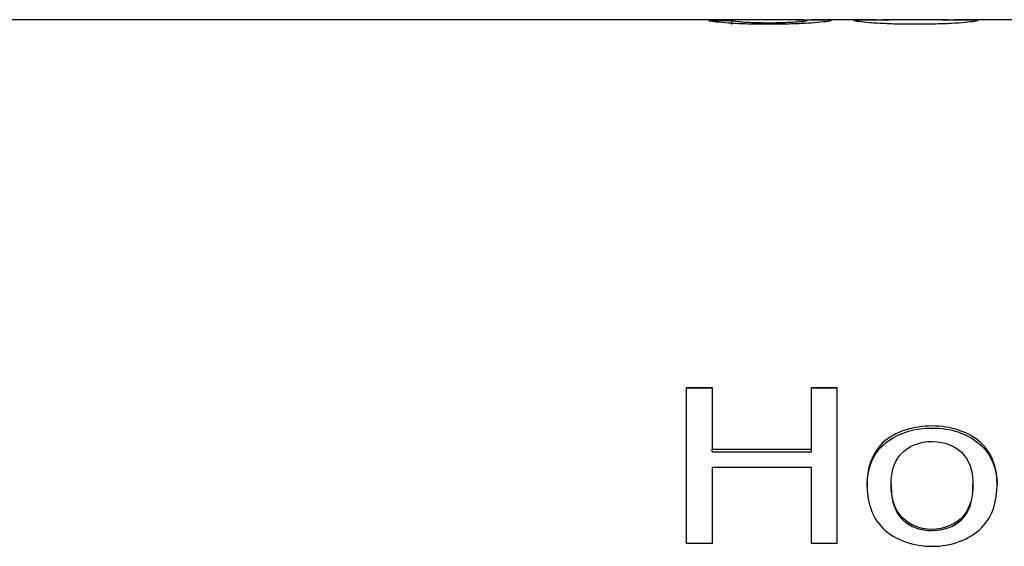
# Model space of a CAD drawing. Extents: x 38 to 274, y 112 to 202.
# Drawn here: x 48 to 59, y 163 to 169 of the extents above; entities that cross this region are included whole.
import ezdxf

# ---------------------------------------------------------------- set-up
doc = ezdxf.new("R2010")
doc.units = 0
doc.layers.add('_TRANSLATION', color=7, linetype='CONTINUOUS')
doc.layers.add('C023034_22300DL_', color=7, linetype='CONTINUOUS')

# ---------------------------------------------------------------- blocks, each defined once
blk = doc.blocks.new('SE')
at = {"layer": 'C023034_22300DL_', "color": 7, "linetype": 'CONTINUOUS'}
for p, q in [((56.085, 168.647), (44.533, 168.647)), ((55.843, 168.597), (55.843, 168.638)), ((57.349, 168.647), (56.679, 168.647)), ((60.608, 168.647), (58.172, 168.647)), ((55.371, 163.171), (55.371, 164.802)), ((55.371, 164.802), (55.637, 164.802)), ((55.371, 164.8), (55.637, 164.8)), ((55.637, 164.802), (55.637, 164.159)), ((56.677, 164.159), (56.677, 164.802)), ((56.677, 164.802), (56.943, 164.802)), ((56.677, 164.8), (56.943, 164.8)), ((56.943, 164.802), (56.943, 163.171)), ((55.637, 164.159), (56.677, 164.159)), ((55.637, 164.131), (55.637, 164.159)), ((55.637, 164.131), (56.677, 164.131)), ((56.677, 164.131), (56.677, 164.159)), ((56.677, 163.967), (55.637, 163.967)), ((55.637, 163.967), (55.637, 163.171)), ((56.677, 163.171), (56.677, 163.967)), ((57.51, 163.787), (57.51, 163.76)), ((58.364, 163.766), (58.364, 163.793)), ((55.637, 163.171), (55.371, 163.171)), ((56.943, 163.171), (56.677, 163.171))]:
    blk.add_line(p, q, dxfattribs=at)
blk.add_ellipse((56.085, 157.647), major_axis=(0, -11), ratio=0.130435, start_param=3.141593, end_param=3.147578, dxfattribs=at)
for points, knots in [([(56.518, 168.647), (56.572, 168.647), (56.626, 168.647), (56.673, 168.647), (56.713, 168.647), (56.75, 168.647), (56.78, 168.647), (56.809, 168.647), (56.833, 168.646), (56.85, 168.645), (56.868, 168.645), (56.879, 168.643), (56.883, 168.642), (56.89, 168.639), (56.884, 168.636), (56.866, 168.632), (56.847, 168.629), (56.814, 168.625), (56.771, 168.62), (56.733, 168.617), (56.687, 168.614), (56.637, 168.61), (56.578, 168.607), (56.51, 168.604), (56.44, 168.602), (56.373, 168.6), (56.301, 168.599), (56.231, 168.599), (56.147, 168.599), (56.06, 168.6), (55.981, 168.603), (55.919, 168.605), (55.861, 168.608), (55.81, 168.612), (55.76, 168.615), (55.715, 168.619), (55.682, 168.623), (55.649, 168.627), (55.627, 168.63), (55.614, 168.633), (55.609, 168.635), (55.605, 168.636), (55.603, 168.637)], [0, 0, 0, 0, 0.064906, 0.064906, 0.064906, 0.119817, 0.119817, 0.119817, 0.174534, 0.174534, 0.174534, 0.232978, 0.232978, 0.232978, 0.318642, 0.318642, 0.318642, 0.402957, 0.402957, 0.402957, 0.475813, 0.475813, 0.475813, 0.561455, 0.561455, 0.561455, 0.643182, 0.643182, 0.643182, 0.741949, 0.741949, 0.741949, 0.81901, 0.81901, 0.81901, 0.896037, 0.896037, 0.896037, 0.971307, 0.971307, 0.971307, 1, 1, 1, 1]), ([(55.843, 168.638), (55.856, 168.636), (55.876, 168.632), (55.909, 168.629), (55.928, 168.627), (55.951, 168.625), (55.98, 168.623), (56.009, 168.621), (56.043, 168.619), (56.079, 168.618), (56.113, 168.617), (56.15, 168.617), (56.187, 168.616), (56.239, 168.616), (56.293, 168.616), (56.344, 168.617), (56.384, 168.618), (56.423, 168.62), (56.457, 168.621), (56.491, 168.623), (56.521, 168.625), (56.547, 168.627), (56.575, 168.629), (56.597, 168.631), (56.611, 168.634), (56.624, 168.636), (56.63, 168.638), (56.63, 168.639), (56.63, 168.641), (56.623, 168.643), (56.606, 168.644), (56.593, 168.645), (56.573, 168.646), (56.548, 168.646), (56.523, 168.647), (56.493, 168.647), (56.46, 168.647), (56.424, 168.647), (56.384, 168.647), (56.342, 168.647), (56.302, 168.647), (56.261, 168.647), (56.22, 168.647), (56.171, 168.647), (56.123, 168.647), (56.076, 168.647)], [0, 0, 0, 0, 0.103592, 0.103592, 0.103592, 0.16241, 0.16241, 0.16241, 0.221584, 0.221584, 0.221584, 0.276558, 0.276558, 0.276558, 0.35546, 0.35546, 0.35546, 0.417511, 0.417511, 0.417511, 0.479349, 0.479349, 0.479349, 0.548204, 0.548204, 0.548204, 0.613867, 0.613867, 0.613867, 0.686841, 0.686841, 0.686841, 0.745353, 0.745353, 0.745353, 0.803576, 0.803576, 0.803576, 0.866962, 0.866962, 0.866962, 0.928018, 0.928018, 0.928018, 1, 1, 1, 1]), ([(58.042, 168.647), (58.104, 168.647), (58.164, 168.648), (58.217, 168.647), (58.259, 168.647), (58.297, 168.647), (58.326, 168.647), (58.356, 168.646), (58.379, 168.645), (58.393, 168.644), (58.408, 168.643), (58.414, 168.641), (58.414, 168.639), (58.413, 168.636), (58.403, 168.633), (58.381, 168.629), (58.359, 168.626), (58.324, 168.621), (58.281, 168.618), (58.241, 168.614), (58.194, 168.611), (58.141, 168.608), (58.084, 168.605), (58.019, 168.603), (57.953, 168.601), (57.863, 168.599), (57.768, 168.599), (57.676, 168.6), (57.603, 168.6), (57.53, 168.602), (57.463, 168.605), (57.396, 168.608), (57.334, 168.611), (57.283, 168.615), (57.237, 168.619), (57.199, 168.623), (57.172, 168.627), (57.146, 168.63), (57.13, 168.634), (57.124, 168.637), (57.119, 168.639), (57.122, 168.642), (57.136, 168.644), (57.147, 168.645), (57.167, 168.646), (57.194, 168.647), (57.222, 168.647), (57.259, 168.647), (57.301, 168.647), (57.339, 168.648), (57.383, 168.647), (57.428, 168.647), (57.45, 168.647), (57.472, 168.647), (57.495, 168.647)], [0, 0, 0, 0, 0.058986, 0.058986, 0.058986, 0.106827, 0.106827, 0.106827, 0.154482, 0.154482, 0.154482, 0.204645, 0.204645, 0.204645, 0.263486, 0.263486, 0.263486, 0.324539, 0.324539, 0.324539, 0.380716, 0.380716, 0.380716, 0.442471, 0.442471, 0.442471, 0.526598, 0.526598, 0.526598, 0.593445, 0.593445, 0.593445, 0.661017, 0.661017, 0.661017, 0.720693, 0.720693, 0.720693, 0.779639, 0.779639, 0.779639, 0.838457, 0.838457, 0.838457, 0.886812, 0.886812, 0.886812, 0.935518, 0.935518, 0.935518, 0.979115, 0.979115, 0.979115, 1, 1, 1, 1]), ([(58.166, 168.639), (58.166, 168.64), (58.163, 168.641), (58.156, 168.642), (58.147, 168.643), (58.131, 168.644), (58.109, 168.645), (58.087, 168.646), (58.058, 168.646), (58.025, 168.647), (57.991, 168.647), (57.952, 168.647), (57.91, 168.647), (57.87, 168.647), (57.828, 168.647), (57.786, 168.647), (57.738, 168.647), (57.689, 168.647), (57.643, 168.647), (57.604, 168.647), (57.567, 168.647), (57.534, 168.647), (57.502, 168.647), (57.473, 168.646), (57.449, 168.646), (57.422, 168.645), (57.402, 168.644), (57.388, 168.643), (57.375, 168.642), (57.369, 168.641), (57.369, 168.639)], [0.5005309, 0.5005309, 0.5005309, 0.5005309, 0.5388924, 0.5388924, 0.5388924, 0.5896747, 0.5896747, 0.5896747, 0.6403476, 0.6403476, 0.6403476, 0.69376, 0.69376, 0.69376, 0.7437688, 0.7437688, 0.7437688, 0.8015014, 0.8015014, 0.8015014, 0.8491002, 0.8491002, 0.8491002, 0.8965592, 0.8965592, 0.8965592, 0.9485874, 0.9485874, 0.9485874, 1, 1, 1, 1]), ([(57.257, 163.787), (57.257, 163.947), (57.299, 164.11), (57.548, 164.341), (57.744, 164.4), (58.129, 164.4), (58.322, 164.34), (58.574, 164.109), (58.619, 163.946), (58.615, 163.628), (58.581, 163.459), (58.326, 163.208), (58.13, 163.142), (57.745, 163.142), (57.551, 163.205), (57.296, 163.457), (57.257, 163.627), (57.257, 163.787)], [0, 0, 0, 0, 0.125, 0.125, 0.25, 0.25, 0.375, 0.375, 0.5, 0.5, 0.625, 0.625, 0.75, 0.75, 0.875, 0.875, 1, 1, 1, 1]), ([(57.257, 163.76), (57.257, 163.978), (57.333, 164.141), (57.482, 164.246), (57.606, 164.334), (57.758, 164.378), (58.136, 164.378), (58.3, 164.323), (58.553, 164.11), (58.617, 163.964), (58.617, 163.776), (58.617, 163.776), (58.617, 163.776)], [0, 0, 0, 0, 0.1427125, 0.1427125, 0.1427125, 0.2526044, 0.2526044, 0.3738925, 0.3738925, 0.4951806, 0.4951806, 0.4952125, 0.4952125, 0.4952125, 0.4952125]), ([(57.51, 163.787), (57.51, 163.677), (57.528, 163.564), (57.674, 163.377), (57.802, 163.318), (58.066, 163.318), (58.197, 163.375), (58.344, 163.559), (58.363, 163.675), (58.365, 163.891), (58.347, 164.004), (58.2, 164.182), (58.073, 164.238), (57.808, 164.239), (57.678, 164.186), (57.528, 164.009), (57.51, 163.896), (57.51, 163.787)], [0, 0, 0, 0, 0.125, 0.125, 0.25, 0.25, 0.375, 0.375, 0.5, 0.5, 0.625, 0.625, 0.75, 0.75, 0.875, 0.875, 1, 1, 1, 1]), ([(57.51, 163.76), (57.51, 163.607), (57.551, 163.494), (57.632, 163.418), (57.713, 163.343), (57.814, 163.305), (57.938, 163.307), (58.059, 163.308), (58.162, 163.343), (58.324, 163.496), (58.364, 163.611), (58.364, 163.766)], [0, 0, 0, 0, 0.1408818, 0.1408818, 0.1408818, 0.2507546, 0.2507546, 0.2507546, 0.3761899, 0.3761899, 0.5015976, 0.5015976, 0.5015976, 0.5015976])]:
    blk.add_open_spline(points, degree=3, knots=knots, dxfattribs=at)
blk.add_open_spline([(55.603, 168.637), (55.723, 168.638), (55.843, 168.638)], degree=2, dxfattribs=at)

msp = doc.modelspace()

# ---------------------------------------------------------------- block references
at = {"layer": '_TRANSLATION'}
msp.add_blockref('SE', (0, 0), dxfattribs=at)

doc.saveas('drawing.dxf')
